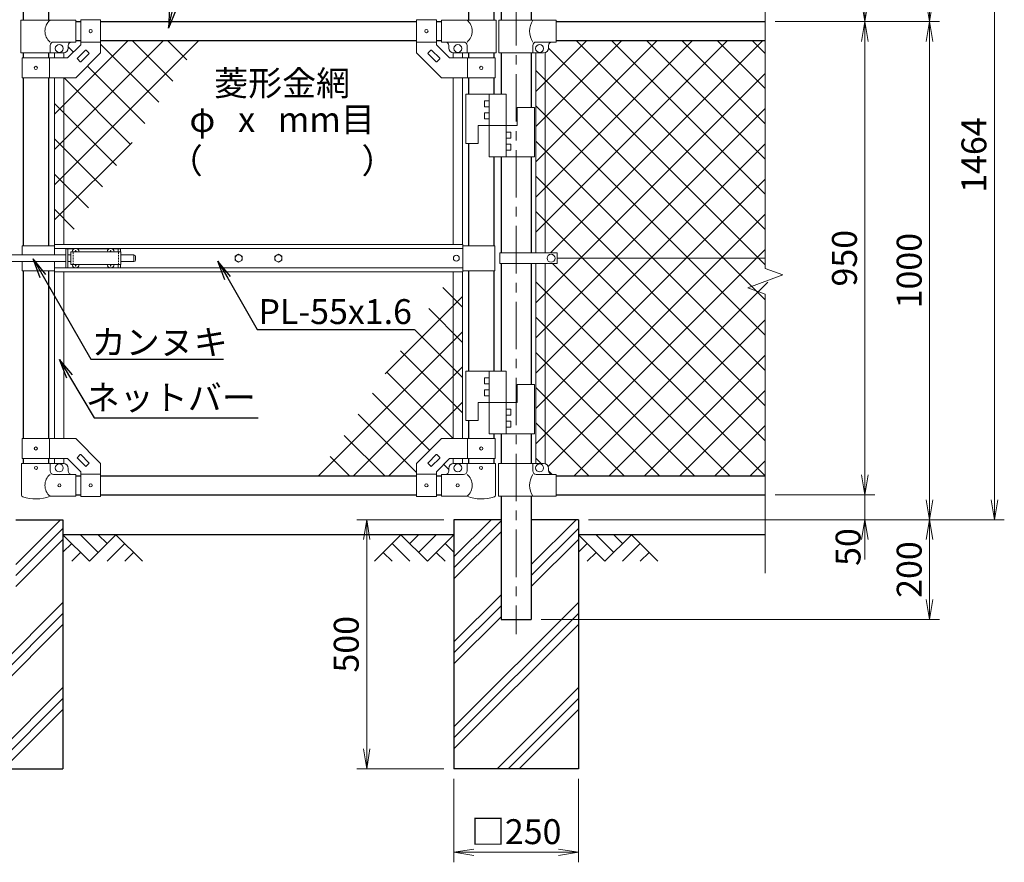
# Model space of a CAD drawing. Units: millimetres. Extents: x 8400 to 16800, y 0 to 5940.
# Drawn here: x 10059 to 12036, y 1994 to 3685 of the extents above; entities that cross this region are included whole.
import ezdxf
from ezdxf import colors
from ezdxf.entities.mleader import LeaderData, LeaderLine
from ezdxf.enums import TextEntityAlignment as Align
from ezdxf.math import Vec2, Vec3

# ---------------------------------------------------------------- set-up
doc = ezdxf.new("R2010")
doc.units = ezdxf.units.MM
doc.header["$LTSCALE"] = 3
doc.header["$MEASUREMENT"] = 0
doc.linetypes.add('CENTER', pattern=[50.8, 31.75, -6.35, 6.35, -6.35])
doc.linetypes.add('DASHED2', pattern=[0.375, 0.25, -0.125])
doc.layers.get('Defpoints').update_dxf_attribs({"color": 8})
for name, color, linetype in [('D-BGD', 7, 'Continuous'), ('D-STR1', 1, 'Continuous'), ('D-STR4', 7, 'Continuous')]:
    doc.layers.add(name, color=color, linetype=linetype)
for name, color, linetype, lineweight in [('D-BMK', 2, 'CENTER', 13), ('D-DCR-HCH', 7, 'Continuous', 13), ('D-STR-DIM', 7, 'Continuous', 13), ('D-STR-TXT', 7, 'Continuous', 13), ('D-STR2', 7, 'Continuous', 13), ('D-STR3', 3, 'Continuous', 13)]:
    doc.layers.add(name, color=color, linetype=linetype, lineweight=lineweight)
doc.styles.add('ゴシック', font='txt')
doc.dimstyles.new('STYLE', dxfattribs={"dimscale": 20, "dimtxt": 2.5, "dimasz": 2, "dimexe": 1, "dimexo": 1, "dimgap": 0.8, "dimtad": 1, "dimdsep": 46, "dimtxsty": 'ゴシック', "dimblk": 'OPEN', "dimcen": 1e-08, "dimclrd": 256, "dimclre": 256, "dimclrt": 256, "dimadec": 0, "dimazin": 2, "dimtfac": 1, "dimtmove": 2, "dimatfit": 3, "dimldrblk": 'OPEN', "dimfxl": 0, "dimtolj": 1, "dimtzin": 0, "dimlwd": -1, "dimlwe": -1, "dimarcsym": 0})

# ---------------------------------------------------------------- blocks, each defined once
blk = doc.blocks.new('_Open')
at = {"color": 0, "linetype": 'ByBlock', "lineweight": -2}
for p, q in [((-1, 0.167), (0, 0)), ((-1, -0.167), (0, 0)), ((0, 0), (-1, 0))]:
    blk.add_line(p, q, dxfattribs=at)
blk = doc.blocks.new('*D27')
at = {"layer": 'D-STR-DIM'}
for p, q in [((11575.7, 3681.4), (11775.7, 3681.4)), ((11755.7, 3641.4), (11755.7, 2771.4)), ((11575.7, 2731.4), (11775.7, 2731.4))]:
    blk.add_line(p, q, dxfattribs=at)
at = {"layer": 'Defpoints', "color": 0}
for p in [(11555.7, 3681.4), (11555.7, 2731.4), (11755.7, 2731.4)]:
    blk.add_point(p, dxfattribs=at)
at = {"layer": 'D-STR-DIM', "xscale": 40, "yscale": 40, "zscale": 40}
for p, rotation in [((11755.7, 3681.4), 90), ((11755.7, 2731.4), 270)]:
    blk.add_blockref('_Open', p, dxfattribs=dict(at, rotation=rotation))
at = {"layer": 'D-STR-DIM', "insert": (11714.7, 3206.4), "char_height": 50, "attachment_point": 5, "rotation": 90, "style": 'ゴシック'}
blk.add_mtext('\\A1;950', dxfattribs=at)
blk = doc.blocks.new('*D28')
at = {"layer": 'D-STR-DIM'}
for p, q in [((11755.7, 2771.4), (11755.7, 2811.4)), ((11595.7, 2731.4), (11775.7, 2731.4)), ((11755.7, 2731.4), (11755.7, 2681.4)), ((11200.7, 2681.4), (11775.7, 2681.4)), ((11755.7, 2641.4), (11755.7, 2601.4))]:
    blk.add_line(p, q, dxfattribs=at)
at = {"layer": 'Defpoints', "color": 0}
for p in [(11575.7, 2731.4), (11180.7, 2681.4), (11755.7, 2681.4)]:
    blk.add_point(p, dxfattribs=at)
at = {"layer": 'D-STR-DIM', "xscale": 40, "yscale": 40, "zscale": 40}
for p, rotation in [((11755.7, 2731.4), 270), ((11755.7, 2681.4), 90)]:
    blk.add_blockref('_Open', p, dxfattribs=dict(at, rotation=rotation))
at = {"layer": 'D-STR-DIM', "insert": (11722, 2626.6), "char_height": 50, "attachment_point": 5, "rotation": 90, "style": 'ゴシック'}
blk.add_mtext('\\A1;50', dxfattribs=at)
blk = doc.blocks.new('*D29')
at = {"layer": 'D-STR-DIM'}
for p, q in [((11575.7, 3681.4), (11905.7, 3681.4)), ((11885.7, 3641.4), (11885.7, 2721.4)), ((11200.7, 2681.4), (11905.7, 2681.4))]:
    blk.add_line(p, q, dxfattribs=at)
at = {"layer": 'Defpoints', "color": 0}
for p in [(11555.7, 3681.4), (11180.7, 2681.4), (11885.7, 2681.4)]:
    blk.add_point(p, dxfattribs=at)
at = {"layer": 'D-STR-DIM', "xscale": 40, "yscale": 40, "zscale": 40}
for p, rotation in [((11885.7, 3681.4), 90), ((11885.7, 2681.4), 270)]:
    blk.add_blockref('_Open', p, dxfattribs=dict(at, rotation=rotation))
at = {"layer": 'D-STR-DIM', "insert": (11844.7, 3181.4), "char_height": 50, "attachment_point": 5, "rotation": 90, "style": 'ゴシック'}
blk.add_mtext('\\A1;1000', dxfattribs=at)
blk = doc.blocks.new('*D30')
at = {"layer": 'D-STR-DIM'}
for p, q in [((11220.7, 2681.4), (11905.7, 2681.4)), ((11885.7, 2641.4), (11885.7, 2521.4)), ((11105.9, 2481.4), (11905.7, 2481.4))]:
    blk.add_line(p, q, dxfattribs=at)
at = {"layer": 'Defpoints', "color": 0}
for p in [(11200.7, 2681.4), (11085.9, 2481.4), (11885.7, 2481.4)]:
    blk.add_point(p, dxfattribs=at)
at = {"layer": 'D-STR-DIM', "xscale": 40, "yscale": 40, "zscale": 40}
for p, rotation in [((11885.7, 2681.4), 90), ((11885.7, 2481.4), 270)]:
    blk.add_blockref('_Open', p, dxfattribs=dict(at, rotation=rotation))
at = {"layer": 'D-STR-DIM', "insert": (11844.7, 2581.4), "char_height": 50, "attachment_point": 5, "rotation": 90, "style": 'ゴシック'}
blk.add_mtext('\\A1;200', dxfattribs=at)
blk = doc.blocks.new('*D1')
at = {"layer": 'D-STR-DIM'}
for p, q in [((10930.7, 2161.4), (10930.7, 1993.7)), ((11180.7, 2161.4), (11180.7, 1993.7)), ((10970.7, 2013.7), (11140.7, 2013.7))]:
    blk.add_line(p, q, dxfattribs=at)
at = {"layer": 'Defpoints', "color": 0}
for p in [(10930.7, 2181.4), (11180.7, 2181.4), (11180.7, 2013.7)]:
    blk.add_point(p, dxfattribs=at)
at = {"layer": 'D-STR-DIM', "xscale": 40, "yscale": 40, "zscale": 40, "rotation": 180}
blk.add_blockref('_Open', (10930.7, 2013.7), dxfattribs=at)
at = {"layer": 'D-STR-DIM', "xscale": 40, "yscale": 40, "zscale": 40}
blk.add_blockref('_Open', (11180.7, 2013.7), dxfattribs=at)
at = {"layer": 'D-STR-DIM', "insert": (11055.7, 2055.2), "char_height": 50, "attachment_point": 5, "style": 'ゴシック'}
blk.add_mtext('\\A1;□250', dxfattribs=at)
blk = doc.blocks.new('*D2')
at = {"layer": 'D-STR-DIM'}
for p, q in [((10910.7, 2681.4), (10735.5, 2681.4)), ((10755.5, 2641.4), (10755.5, 2221.4)), ((10910.7, 2181.4), (10735.5, 2181.4))]:
    blk.add_line(p, q, dxfattribs=at)
at = {"layer": 'Defpoints', "color": 0}
for p in [(10930.7, 2681.4), (10755.5, 2181.4), (10930.7, 2181.4)]:
    blk.add_point(p, dxfattribs=at)
at = {"layer": 'D-STR-DIM', "xscale": 40, "yscale": 40, "zscale": 40}
for p, rotation in [((10755.5, 2681.4), 90), ((10755.5, 2181.4), 270)]:
    blk.add_blockref('_Open', p, dxfattribs=dict(at, rotation=rotation))
at = {"layer": 'D-STR-DIM', "insert": (10714.5, 2431.4), "char_height": 50, "attachment_point": 5, "rotation": 90, "style": 'ゴシック'}
blk.add_mtext('\\A1;500', dxfattribs=at)
blk = doc.blocks.new('*D3')
at = {"layer": 'D-STR-DIM'}
for p, q in [((11107.1, 4145.4), (11905.7, 4145.4)), ((11885.7, 3721.4), (11885.7, 4105.4)), ((11595.7, 3681.4), (11905.7, 3681.4))]:
    blk.add_line(p, q, dxfattribs=at)
at = {"layer": 'Defpoints', "color": 0}
for p in [(11087.1, 4145.4), (11885.7, 4145.4), (11575.7, 3681.4)]:
    blk.add_point(p, dxfattribs=at)
at = {"layer": 'D-STR-DIM', "xscale": 40, "yscale": 40, "zscale": 40}
for p, rotation in [((11885.7, 4145.4), 90), ((11885.7, 3681.4), 270)]:
    blk.add_blockref('_Open', p, dxfattribs=dict(at, rotation=rotation))
at = {"layer": 'D-STR-DIM', "insert": (11844.7, 3913.4), "char_height": 50, "attachment_point": 5, "rotation": 90, "style": 'ゴシック'}
blk.add_mtext('\\A1;464', dxfattribs=at)
blk = doc.blocks.new('*D4')
at = {"layer": 'D-STR-DIM'}
for p, q in [((11127.1, 4145.4), (12035.7, 4145.4)), ((12015.7, 4105.4), (12015.7, 2721.4)), ((11200.7, 2681.4), (12035.7, 2681.4))]:
    blk.add_line(p, q, dxfattribs=at)
at = {"layer": 'Defpoints', "color": 0}
for p in [(11107.1, 4145.4), (11180.7, 2681.4), (12015.7, 2681.4)]:
    blk.add_point(p, dxfattribs=at)
at = {"layer": 'D-STR-DIM', "xscale": 40, "yscale": 40, "zscale": 40}
for p, rotation in [((12015.7, 4145.4), 90), ((12015.7, 2681.4), 270)]:
    blk.add_blockref('_Open', p, dxfattribs=dict(at, rotation=rotation))
at = {"layer": 'D-STR-DIM', "insert": (11974.7, 3413.4), "char_height": 50, "attachment_point": 5, "rotation": 90, "style": 'ゴシック'}
blk.add_mtext('\\A1;1464', dxfattribs=at)
blk = doc.blocks.new('*D35')
at = {"layer": 'D-STR-DIM'}
for p, q in [((11575.7, 3842.4), (11775.7, 3842.4)), ((11755.7, 3721.4), (11755.7, 3802.4)), ((11595.7, 3681.4), (11775.7, 3681.4))]:
    blk.add_line(p, q, dxfattribs=at)
at = {"layer": 'Defpoints', "color": 0}
for p in [(11555.7, 3842.4), (11755.7, 3842.4), (11575.7, 3681.4)]:
    blk.add_point(p, dxfattribs=at)
at = {"layer": 'D-STR-DIM', "xscale": 40, "yscale": 40, "zscale": 40}
for p, rotation in [((11755.7, 3842.4), 90), ((11755.7, 3681.4), 270)]:
    blk.add_blockref('_Open', p, dxfattribs=dict(at, rotation=rotation))
at = {"layer": 'D-STR-DIM', "insert": (11714.7, 3761.9), "char_height": 50, "attachment_point": 5, "rotation": 90, "style": 'ゴシック'}
blk.add_mtext('\\A1;161', dxfattribs=at)

msp = doc.modelspace()

# ---------------------------------------------------------------- linework, layer by layer
at = {"layer": 'D-BGD'}
for p, q in [((10930.678, 2651.367), (10145.678, 2651.367)), ((11555.678, 2651.367), (11180.678, 2651.367))]:
    msp.add_line(p, q, dxfattribs=at)
at = {"layer": 'D-BMK'}
msp.add_line((11055.678, 4185.524), (11055.678, 2451.367), dxfattribs=at)
at = {"layer": 'D-DCR-HCH'}
for p, q in [((10050.928, 2591.308), (10140.987, 2681.367)), ((10930.678, 2606.767), (11005.278, 2681.367)), ((10930.678, 2584.67), (11025.428, 2679.42)), ((11085.928, 2591.308), (11175.987, 2681.367)), ((10050.928, 2569.211), (10145.678, 2663.961)), ((10198.89, 2598.155), (10145.678, 2651.367)), ((10216.627, 2615.893), (10181.153, 2651.367)), ((10252.102, 2651.367), (10198.89, 2598.155)), ((10234.365, 2633.63), (10216.627, 2651.367)), ((10252.102, 2651.367), (10305.314, 2598.155)), ((10824.254, 2651.367), (10771.042, 2598.155)), ((10824.254, 2651.367), (10877.466, 2598.155)), ((10841.991, 2633.63), (10859.729, 2651.367)), ((10859.729, 2615.893), (10895.203, 2651.367)), ((10877.466, 2598.155), (10930.678, 2651.367)), ((10930.678, 2562.573), (11025.428, 2657.323)), ((11085.928, 2569.211), (11180.678, 2663.961)), ((11233.89, 2598.155), (11180.678, 2651.367)), ((11251.627, 2615.893), (11216.153, 2651.367)), ((11287.102, 2651.367), (11233.89, 2598.155)), ((11269.457, 2633.537), (11251.627, 2651.367)), ((11287.102, 2651.367), (11340.314, 2598.155)), ((10050.928, 2547.114), (10145.678, 2641.864)), ((10163.415, 2633.63), (10145.678, 2615.974)), ((10269.839, 2633.63), (10234.202, 2598.155)), ((10806.517, 2633.63), (10842.154, 2598.155)), ((10912.941, 2633.63), (10930.678, 2615.974)), ((11085.928, 2547.114), (11180.678, 2641.864)), ((11198.415, 2633.63), (11180.678, 2615.974)), ((11304.839, 2633.63), (11269.202, 2598.155)), ((10181.153, 2615.893), (10163.334, 2598.155)), ((10287.577, 2615.893), (10269.758, 2598.155)), ((10788.779, 2615.893), (10806.598, 2598.155)), ((10895.203, 2615.893), (10913.022, 2598.155)), ((11216.153, 2615.893), (11198.334, 2598.155)), ((11322.577, 2615.893), (11304.758, 2598.155)), ((10930.678, 2436.058), (11025.428, 2530.808)), ((9895.678, 2265.35), (10145.678, 2515.35)), ((10930.678, 2265.35), (11180.678, 2515.35)), ((9895.678, 2243.252), (10145.678, 2493.252)), ((10930.678, 2413.961), (11025.428, 2508.711)), ((10930.678, 2243.252), (11180.678, 2493.252)), ((9895.678, 2221.155), (10145.678, 2471.155)), ((10930.678, 2391.864), (11025.428, 2486.614)), ((10930.678, 2221.155), (11180.678, 2471.155)), ((9982.405, 2181.367), (10145.678, 2344.641)), ((11017.405, 2181.367), (11180.678, 2344.641)), ((10004.502, 2181.367), (10145.678, 2322.543)), ((11039.502, 2181.367), (11180.678, 2322.543)), ((10026.599, 2181.367), (10145.678, 2300.446)), ((11061.599, 2181.367), (11180.678, 2300.446))]:
    msp.add_line(p, q, dxfattribs=at)
at = {"layer": 'D-STR-DIM'}
for p, q in [((11555.678, 4185.524), (11555.678, 3185.594)), ((11590.917, 3172.767), (11555.678, 3185.594)), ((11520.439, 3147.115), (11590.917, 3172.767)), ((11555.678, 3134.29), (11520.439, 3147.115)), ((11555.678, 3134.29), (11555.678, 2574.062))]:
    msp.add_line(p, q, dxfattribs=at)
at = {"layer": 'D-STR1'}
for p, q in [((10065.928, 4134.367), (10065.928, 3684.367)), ((10116.728, 4134.367), (10116.728, 3684.367)), ((10960.128, 4134.367), (10960.128, 3684.367)), ((11010.928, 4134.367), (11010.928, 3684.367)), ((11025.428, 4134.367), (11025.428, 3684.367)), ((11085.928, 4134.367), (11085.928, 3684.367)), ((10171.328, 3681.367), (10181.328, 3681.367)), ((10221.328, 3681.367), (10855.528, 3681.367)), ((10895.528, 3681.367), (10905.528, 3681.367)), ((11135.678, 3681.367), (11555.678, 3681.367)), ((10171.328, 3643.367), (10181.328, 3643.367)), ((10221.328, 3643.367), (10855.528, 3643.367)), ((10895.528, 3643.367), (10905.528, 3643.367)), ((11135.678, 3643.367), (11555.678, 3643.367)), ((10065.928, 3618.367), (10065.928, 3608.367)), ((10116.728, 3618.367), (10116.728, 3608.367)), ((10960.128, 3618.367), (10960.128, 3608.367)), ((11010.928, 3618.367), (11010.928, 3608.367)), ((11025.428, 3618.367), (11025.428, 3535.867)), ((11085.928, 3618.367), (11085.928, 3508.867)), ((10065.928, 3568.367), (10065.928, 3231.367)), ((10116.728, 3568.367), (10116.728, 3231.367)), ((10960.128, 3568.367), (10960.128, 3535.867)), ((11010.928, 3568.367), (11010.928, 3535.867)), ((10960.128, 3436.867), (10960.128, 3231.367)), ((11010.928, 3409.867), (11010.928, 3231.367)), ((11025.428, 3409.867), (11025.428, 3216.867)), ((11085.928, 3409.867), (11085.928, 3216.867)), ((11025.428, 3195.868), (11025.428, 2979.768)), ((11085.928, 3195.868), (11085.928, 2952.768)), ((10065.928, 3181.367), (10065.928, 2844.368)), ((10116.728, 3181.367), (10116.728, 2844.368)), ((10960.128, 3181.367), (10960.128, 2979.768)), ((11010.928, 3181.367), (11010.928, 2979.768)), ((10960.128, 2880.768), (10960.128, 2844.368)), ((11010.928, 2853.768), (11010.928, 2844.368)), ((11025.428, 2853.768), (11025.428, 2794.367)), ((11085.928, 2853.768), (11085.928, 2794.367)), ((10065.928, 2804.368), (10065.928, 2794.367)), ((10116.728, 2804.368), (10116.728, 2794.367)), ((10960.128, 2804.368), (10960.128, 2794.367)), ((11010.928, 2804.368), (11010.928, 2794.367)), ((10171.328, 2769.367), (10181.328, 2769.367)), ((10221.328, 2769.367), (10855.528, 2769.367)), ((10895.528, 2769.367), (10905.528, 2769.367)), ((11135.678, 2769.367), (11555.678, 2769.367)), ((10171.328, 2731.367), (10181.328, 2731.367)), ((10221.328, 2731.367), (10855.528, 2731.367)), ((10895.528, 2731.367), (10905.528, 2731.367)), ((11025.428, 2728.367), (11025.428, 2481.367)), ((11085.928, 2728.367), (11085.928, 2481.367)), ((11135.678, 2731.367), (11555.678, 2731.367)), ((11025.428, 2481.367), (11085.928, 2481.367))]:
    msp.add_line(p, q, dxfattribs=at)
at = {"layer": 'D-STR2'}
for p, q in [((10128.828, 3495.378), (10276.818, 3643.367)), ((10128.828, 3424.667), (10347.528, 3643.367)), ((10128.828, 3353.956), (10418.239, 3643.367)), ((10366.415, 3561.928), (10284.976, 3643.367)), ((10394.69, 3604.364), (10355.686, 3643.367)), ((11095.178, 3541.189), (11197.356, 3643.367)), ((11095.178, 3470.479), (11268.067, 3643.367)), ((11095.178, 3399.768), (11338.777, 3643.367)), ((11095.178, 3329.057), (11409.488, 3643.367)), ((11095.178, 3258.347), (11480.199, 3643.367)), ((11124.409, 3216.867), (11550.909, 3643.367)), ((11555.678, 3263.914), (11176.224, 3643.367)), ((11555.678, 3334.625), (11246.935, 3643.367)), ((11555.678, 3405.335), (11317.646, 3643.367)), ((11555.678, 3476.046), (11388.357, 3643.367)), ((11555.678, 3546.757), (11459.067, 3643.367)), ((11555.678, 3617.467), (11529.778, 3643.367)), ((10166.657, 3620.265), (10156.328, 3630.594)), ((10338.14, 3519.492), (10221.328, 3636.304)), ((11555.678, 3193.203), (11120.677, 3628.205)), ((10309.865, 3477.057), (10194.941, 3591.98)), ((11555.678, 3122.493), (11095.178, 3582.993)), ((10281.59, 3434.621), (10147.844, 3568.367)), ((11095.178, 3116.925), (11555.678, 3577.425)), ((10253.315, 3392.185), (10128.828, 3516.672)), ((11555.678, 3051.782), (11095.178, 3512.282)), ((11095.178, 3046.215), (11555.678, 3506.715)), ((10225.04, 3349.749), (10128.828, 3445.961)), ((11555.678, 2981.071), (11095.178, 3441.571)), ((10128.828, 3283.246), (10284.359, 3438.777)), ((11095.178, 2975.504), (11555.678, 3436.004)), ((10196.765, 3307.314), (10128.828, 3375.251)), ((11555.678, 2910.36), (11095.178, 3370.86)), ((11095.178, 2904.793), (11555.678, 3365.293)), ((10168.49, 3264.878), (10128.828, 3304.54)), ((11555.678, 2839.65), (11095.178, 3300.15)), ((11095.178, 2834.083), (11555.678, 3294.583)), ((11119.941, 2788.135), (11555.678, 3223.872)), ((11555.25, 2769.367), (11128.749, 3195.868)), ((10908.366, 3147.857), (10948.028, 3108.195)), ((11484.539, 2769.367), (11095.178, 3158.728)), ((11171.884, 2769.367), (11560.649, 3158.132)), ((10948.028, 3129.489), (10792.497, 2973.958)), ((10880.091, 3105.421), (10948.028, 3037.484)), ((11413.828, 2769.367), (11095.178, 3088.018)), ((11242.595, 2769.367), (11555.678, 3082.451)), ((10948.028, 3058.779), (10658.617, 2769.367)), ((10851.816, 3062.985), (10948.028, 2966.773)), ((10823.541, 3020.55), (10948.028, 2896.063)), ((11343.118, 2769.367), (11095.178, 3017.307)), ((11313.306, 2769.367), (11555.678, 3011.74)), ((10948.028, 2988.068), (10729.328, 2769.367)), ((10795.266, 2978.114), (10929.013, 2844.368)), ((11272.407, 2769.367), (11095.707, 2946.067)), ((10766.991, 2935.678), (10881.915, 2820.754)), ((11384.016, 2769.367), (11555.678, 2941.029)), ((10948.028, 2917.357), (10800.038, 2769.367)), ((10738.716, 2893.243), (10855.528, 2776.431)), ((11201.696, 2769.367), (11095.178, 2875.886)), ((11454.727, 2769.367), (11555.678, 2870.318)), ((10710.441, 2850.807), (10791.881, 2769.367)), ((10682.166, 2808.371), (10721.17, 2769.367)), ((10910.199, 2792.47), (10920.528, 2782.141)), ((11105.986, 2794.367), (11095.178, 2805.175)), ((11525.438, 2769.367), (11555.678, 2799.608)), ((11127.986, 2772.367), (11120.678, 2779.675))]:
    msp.add_line(p, q, dxfattribs=at)
at = {"layer": 'D-STR3'}
for p, q in [((10171.328, 3684.367), (10061.378, 3684.367)), ((10061.378, 3684.367), (10061.378, 3618.367)), ((10171.328, 3640.367), (10171.328, 3684.367)), ((10181.328, 3684.617), (10181.328, 3634.936)), ((10181.328, 3684.617), (10221.328, 3684.617)), ((10221.328, 3684.617), (10221.328, 3618.367)), ((10855.528, 3684.617), (10855.528, 3618.367)), ((10895.528, 3684.617), (10855.528, 3684.617)), ((10895.528, 3684.617), (10895.528, 3634.936)), ((10905.528, 3684.367), (11015.478, 3684.367)), ((10905.528, 3640.367), (10905.528, 3684.367)), ((11015.478, 3684.367), (11015.478, 3618.367)), ((11020.978, 3684.367), (11135.678, 3684.367)), ((11020.978, 3618.367), (11020.978, 3684.367)), ((11135.678, 3640.367), (11135.678, 3684.367)), ((10171.328, 3640.367), (10126.878, 3640.367)), ((10181.328, 3640.117), (10221.328, 3640.117)), ((10895.528, 3640.117), (10855.528, 3640.117)), ((10905.528, 3640.367), (10949.978, 3640.367)), ((11096.078, 3640.367), (11135.678, 3640.367)), ((10061.378, 3618.367), (10146.328, 3618.367)), ((10119.878, 3618.367), (10119.878, 3633.367)), ((10128.828, 3618.367), (10128.828, 3608.367)), ((10147.828, 3618.367), (10147.828, 3608.367)), ((10154.76, 3608.367), (10181.328, 3634.936)), ((10156.328, 3628.367), (10156.328, 3633.367)), ((10171.328, 3568.367), (10221.328, 3618.367)), ((10174.661, 3607.771), (10190.924, 3624.035)), ((10192.339, 3624.035), (10197.995, 3618.378)), ((10905.528, 3568.367), (10855.528, 3618.367)), ((10884.517, 3624.035), (10878.861, 3618.378)), ((10902.195, 3607.771), (10885.932, 3624.035)), ((10922.096, 3608.367), (10895.528, 3634.936)), ((10920.528, 3628.367), (10920.528, 3633.367)), ((10929.028, 3618.367), (10929.028, 3608.367)), ((11015.478, 3618.367), (10930.528, 3618.367)), ((10948.028, 3618.367), (10948.028, 3608.367)), ((10956.978, 3618.367), (10956.978, 3633.367)), ((11020.978, 3618.367), (11110.678, 3618.367)), ((11089.078, 3618.367), (11089.078, 3633.367)), ((11095.178, 3618.367), (11095.178, 3216.867)), ((11114.178, 3619), (11114.178, 3216.867)), ((11120.678, 3628.367), (11120.678, 3633.367)), ((10063.628, 3608.367), (10154.76, 3608.367)), ((10063.628, 3608.367), (10063.628, 3568.367)), ((10119.028, 3608.367), (10119.028, 3568.367)), ((10174.661, 3606.357), (10180.318, 3600.7)), ((10181.732, 3600.7), (10197.995, 3616.964)), ((10895.124, 3600.7), (10878.861, 3616.964)), ((10902.195, 3606.357), (10896.538, 3600.7)), ((11013.228, 3608.367), (10922.096, 3608.367)), ((10957.828, 3608.367), (10957.828, 3568.367)), ((11013.228, 3608.367), (11013.228, 3568.367)), ((10063.628, 3568.367), (10171.328, 3568.367)), ((10128.828, 3568.367), (10128.828, 3233.867)), ((10147.828, 3568.367), (10147.828, 3233.867)), ((11013.228, 3568.367), (10905.528, 3568.367)), ((10929.028, 3568.367), (10929.028, 3233.867)), ((10948.028, 3568.367), (10948.028, 3233.867)), ((11035.428, 3535.867), (10954.428, 3535.867)), ((10954.428, 3535.867), (10954.428, 3436.867)), ((10991.928, 3522.367), (10991.928, 3510.367)), ((11001.428, 3522.367), (10991.928, 3522.367)), ((11001.428, 3535.867), (11001.428, 3409.867)), ((11035.428, 3535.867), (11035.428, 3409.867)), ((11001.428, 3510.367), (10991.928, 3510.367)), ((11092.428, 3508.867), (11057.428, 3508.867)), ((11057.428, 3508.867), (11057.428, 3472.867)), ((11092.428, 3508.867), (11092.428, 3409.867)), ((10991.928, 3498.367), (10991.928, 3486.367)), ((11001.428, 3498.367), (10991.928, 3498.367)), ((11001.428, 3486.367), (10991.928, 3486.367)), ((11057.428, 3472.867), (10979.428, 3472.867)), ((10979.428, 3472.867), (10979.428, 3436.867)), ((11035.428, 3459.367), (11044.928, 3459.367)), ((11035.428, 3447.367), (11044.928, 3447.367)), ((11044.928, 3447.367), (11044.928, 3459.367)), ((10979.428, 3436.867), (10954.428, 3436.867)), ((11035.428, 3435.367), (11044.928, 3435.367)), ((11035.428, 3423.367), (11044.928, 3423.367)), ((11044.928, 3423.367), (11044.928, 3435.367)), ((11092.428, 3409.867), (11001.428, 3409.867)), ((10063.828, 3231.367), (10063.828, 3212.867)), ((10128.428, 3231.367), (10063.828, 3231.367)), ((10128.428, 3233.867), (10948.428, 3233.867)), ((10128.428, 3233.867), (10128.428, 3212.867)), ((10128.428, 3225.867), (10948.428, 3225.867)), ((10151.328, 3225.367), (10151.328, 3187.367)), ((10151.328, 3225.367), (10168.73, 3225.367)), ((10155.828, 3225.367), (10155.828, 3187.367)), ((10173.926, 3225.367), (10238.73, 3225.367)), ((10243.926, 3225.367), (10261.328, 3225.367)), ((10256.828, 3225.367), (10256.828, 3218.867)), ((10261.328, 3225.367), (10261.328, 3218.867)), ((10948.428, 3233.867), (10948.428, 3178.867)), ((10948.428, 3231.367), (11012.528, 3231.367)), ((11012.528, 3231.367), (11012.528, 3181.367)), ((10022.978, 3212.867), (10151.328, 3212.867)), ((10155.828, 3212.867), (10161.828, 3212.867)), ((10161.828, 3218.867), (10161.828, 3193.867)), ((10161.828, 3218.867), (10261.828, 3218.867)), ((10169.475, 3219.285), (10168.178, 3219.262)), ((10168.178, 3219.262), (10168.178, 3218.867)), ((10170.933, 3222.017), (10170.91, 3220.72)), ((10170.933, 3222.017), (10171.723, 3222.017)), ((10171.723, 3222.017), (10171.746, 3220.72)), ((10173.181, 3219.285), (10174.478, 3219.262)), ((10174.478, 3219.262), (10174.478, 3218.867)), ((10239.475, 3219.285), (10238.178, 3219.262)), ((10238.178, 3219.262), (10238.178, 3218.867)), ((10240.933, 3222.017), (10240.91, 3220.72)), ((10240.933, 3222.017), (10241.723, 3222.017)), ((10241.723, 3222.017), (10241.746, 3220.72)), ((10243.181, 3219.285), (10244.478, 3219.262)), ((10244.478, 3219.262), (10244.478, 3218.867)), ((10261.828, 3218.867), (10261.828, 3193.867)), ((10261.828, 3212.867), (10288.328, 3212.867)), ((10288.328, 3212.867), (10288.328, 3199.867)), ((10291.328, 3209.867), (10291.328, 3202.867)), ((11022.878, 3195.868), (11022.878, 3216.867)), ((11137.674, 3216.867), (11022.878, 3216.867)), ((11137.674, 3195.868), (11137.674, 3216.867)), ((11137.674, 3206.367), (11555.678, 3206.367)), ((10022.978, 3199.867), (10151.328, 3199.867)), ((10063.828, 3199.867), (10063.828, 3181.367)), ((10128.428, 3199.867), (10128.428, 3178.867)), ((10128.428, 3186.867), (10948.428, 3186.867)), ((10151.328, 3187.367), (10168.73, 3187.367)), ((10155.828, 3199.867), (10161.828, 3199.867)), ((10161.828, 3193.867), (10261.828, 3193.867)), ((10168.178, 3193.472), (10168.178, 3193.867)), ((10169.475, 3193.45), (10168.178, 3193.472)), ((10170.933, 3190.717), (10170.91, 3192.014)), ((10170.933, 3190.717), (10171.723, 3190.717)), ((10171.723, 3190.717), (10171.746, 3192.014)), ((10173.181, 3193.45), (10174.478, 3193.472)), ((10173.926, 3187.367), (10238.73, 3187.367)), ((10174.478, 3193.472), (10174.478, 3193.867)), ((10238.178, 3193.472), (10238.178, 3193.867)), ((10239.475, 3193.45), (10238.178, 3193.472)), ((10240.933, 3190.717), (10240.91, 3192.014)), ((10240.933, 3190.717), (10241.723, 3190.717)), ((10241.723, 3190.717), (10241.746, 3192.014)), ((10243.181, 3193.45), (10244.478, 3193.472)), ((10243.926, 3187.367), (10261.328, 3187.367)), ((10244.478, 3193.472), (10244.478, 3193.867)), ((10256.828, 3193.867), (10256.828, 3187.367)), ((10261.328, 3193.867), (10261.328, 3187.367)), ((10261.828, 3199.867), (10288.328, 3199.867)), ((11137.674, 3195.868), (11022.878, 3195.868)), ((11095.178, 3195.868), (11095.178, 2794.367)), ((11114.178, 3195.868), (11114.178, 2793.735)), ((10128.428, 3181.367), (10063.828, 3181.367)), ((10128.428, 3178.867), (10948.428, 3178.867)), ((10128.828, 3178.867), (10128.828, 2844.368)), ((10147.828, 3178.867), (10147.828, 2844.368)), ((10929.028, 3178.867), (10929.028, 2844.368)), ((10948.028, 3178.867), (10948.028, 2844.368)), ((10948.428, 3181.367), (11012.528, 3181.367)), ((11035.428, 2979.768), (10954.428, 2979.768)), ((10954.428, 2979.768), (10954.428, 2880.768)), ((10991.928, 2966.268), (10991.928, 2954.268)), ((11001.428, 2966.268), (10991.928, 2966.268)), ((11001.428, 2979.768), (11001.428, 2853.768)), ((11035.428, 2979.768), (11035.428, 2853.768)), ((11001.428, 2954.268), (10991.928, 2954.268)), ((11092.428, 2952.768), (11057.428, 2952.768)), ((11057.428, 2952.768), (11057.428, 2916.768)), ((11092.428, 2952.768), (11092.428, 2853.768)), ((10991.928, 2942.268), (10991.928, 2930.268)), ((11001.428, 2942.268), (10991.928, 2942.268)), ((11001.428, 2930.268), (10991.928, 2930.268)), ((11057.428, 2916.768), (10979.428, 2916.768)), ((10979.428, 2916.768), (10979.428, 2880.768)), ((11035.428, 2903.268), (11044.928, 2903.268)), ((11035.428, 2891.268), (11044.928, 2891.268)), ((11044.928, 2891.268), (11044.928, 2903.268)), ((10979.428, 2880.768), (10954.428, 2880.768)), ((11035.428, 2879.268), (11044.928, 2879.268)), ((11035.428, 2867.268), (11044.928, 2867.268)), ((11044.928, 2867.268), (11044.928, 2879.268)), ((11092.428, 2853.768), (11001.428, 2853.768)), ((10063.628, 2844.368), (10171.328, 2844.368)), ((10063.628, 2804.368), (10063.628, 2844.368)), ((10119.028, 2804.368), (10119.028, 2844.368)), ((10171.328, 2844.368), (10221.328, 2794.368)), ((10905.528, 2844.368), (10855.528, 2794.368)), ((11013.228, 2844.368), (10905.528, 2844.368)), ((10957.828, 2804.368), (10957.828, 2844.368)), ((11013.228, 2804.368), (11013.228, 2844.368)), ((10174.661, 2806.378), (10180.318, 2812.035)), ((10181.732, 2812.035), (10197.995, 2795.771)), ((10895.124, 2812.035), (10878.861, 2795.771)), ((10902.195, 2806.378), (10896.538, 2812.035)), ((10062.778, 2794.367), (10119.878, 2794.367)), ((10062.778, 2794.367), (10062.778, 2730.675)), ((10063.628, 2804.368), (10154.76, 2804.368)), ((10119.878, 2794.367), (10119.878, 2779.367)), ((10119.878, 2794.367), (10146.328, 2794.367)), ((10128.828, 2804.368), (10128.828, 2794.367)), ((10147.828, 2804.368), (10147.828, 2794.254)), ((10154.76, 2804.368), (10181.328, 2777.799)), ((10174.661, 2804.964), (10190.924, 2788.7)), ((10192.339, 2788.7), (10197.995, 2794.357)), ((10221.328, 2728.118), (10221.328, 2794.368)), ((10855.528, 2728.118), (10855.528, 2794.368)), ((10884.517, 2788.7), (10878.861, 2794.357)), ((10902.195, 2804.964), (10885.932, 2788.7)), ((10922.096, 2804.368), (10895.528, 2777.799)), ((11013.228, 2804.368), (10922.096, 2804.368)), ((10929.028, 2804.368), (10929.028, 2794.254)), ((10956.978, 2794.367), (10930.528, 2794.367)), ((10948.028, 2804.368), (10948.028, 2794.367)), ((11014.078, 2794.367), (10956.978, 2794.367)), ((10956.978, 2794.367), (10956.978, 2779.367)), ((11014.078, 2794.367), (11014.078, 2730.675)), ((11019.978, 2794.367), (11110.678, 2794.367)), ((11019.978, 2794.367), (11019.978, 2728.367)), ((11089.078, 2794.367), (11089.078, 2779.367)), ((10171.328, 2772.367), (10126.878, 2772.367)), ((10156.328, 2779.367), (10156.328, 2784.367)), ((10171.328, 2728.367), (10171.328, 2772.367)), ((10181.328, 2728.118), (10181.328, 2777.799)), ((10181.328, 2772.618), (10221.328, 2772.618)), ((10895.528, 2772.618), (10855.528, 2772.618)), ((10895.528, 2728.118), (10895.528, 2777.799)), ((10905.528, 2772.367), (10949.978, 2772.367)), ((10905.528, 2728.367), (10905.528, 2772.367)), ((10920.528, 2779.367), (10920.528, 2784.367)), ((11096.078, 2772.367), (11135.678, 2772.367)), ((11120.678, 2784.367), (11120.678, 2779.367)), ((11135.678, 2772.367), (11135.678, 2728.367)), ((10171.328, 2728.367), (10119.878, 2728.367)), ((10181.328, 2728.118), (10221.328, 2728.118)), ((10895.528, 2728.118), (10855.528, 2728.118)), ((10905.528, 2728.367), (10956.978, 2728.367)), ((11019.978, 2728.367), (11135.678, 2728.367))]:
    msp.add_line(p, q, dxfattribs=at)
at = {"layer": 'D-STR3', "linetype": 'DASHED2', "ltscale": 5}
for p, q in [((10166.328, 3218.867), (10166.328, 3193.867)), ((10257.328, 3218.867), (10257.328, 3193.867))]:
    msp.add_line(p, q, dxfattribs=at)
at = {"layer": 'D-STR3'}
for points in [[(10498.428, 3214.467), (10491.413, 3210.417), (10491.413, 3202.317), (10498.428, 3198.267), (10505.443, 3202.317), (10505.443, 3210.417)], [(10578.428, 3214.467), (10571.413, 3210.417), (10571.413, 3202.317), (10578.428, 3198.267), (10585.443, 3202.317), (10585.443, 3210.417)]]:
    msp.add_lwpolyline(points, close=True, dxfattribs=at)
for centre, radius in [((10201.328, 3662.367), 3.25), ((10875.528, 3662.367), 3.25), ((10138.328, 3627.367), 8), ((10938.528, 3627.367), 8), ((11102.678, 3627.367), 8), ((10091.328, 3588.367), 3.25), ((10985.528, 3588.367), 3.25), ((10498.428, 3206.367), 7.034), ((10578.428, 3206.367), 7.034), ((10935.528, 3206.367), 6), ((11125.675, 3206.368), 8), ((10091.328, 2824.368), 3.25), ((10985.528, 2824.368), 3.25), ((10091.728, 2785.368), 3), ((10138.328, 2785.367), 8), ((10938.528, 2785.367), 8), ((10985.128, 2785.368), 3), ((11102.678, 2785.367), 8), ((10138.728, 2750.368), 3), ((10201.328, 2750.368), 3.25), ((10875.528, 2750.368), 3.25), ((10938.128, 2750.368), 3)]:
    msp.add_circle(centre, radius, dxfattribs=at)
for centre, radius, start, end in [((10138.074, 3662.367), 28.55, 129.594185, 230.405815), ((10938.782, 3662.367), 28.55, 309.594185, 50.405815), ((11123.294, 3662.367), 40.678, 147.259645, 212.740355), ((10126.878, 3633.367), 7, 90, 180), ((10163.328, 3633.367), 7, 90, 180), ((10913.528, 3633.367), 7, 0, 90), ((10949.978, 3633.367), 7, 0, 90), ((11096.078, 3633.367), 7, 90, 180), ((11127.678, 3633.367), 7, 90, 180), ((10146.328, 3628.367), 10, 270, 0), ((10191.632, 3623.327), 1, 45, 135), ((10197.288, 3617.671), 1, 315, 45), ((10879.568, 3617.671), 1, 135, 225), ((10885.225, 3623.327), 1, 45, 135), ((10930.528, 3628.367), 10, 180, 270), ((11110.678, 3628.367), 10, 270, 0), ((10175.368, 3607.064), 1, 135, 225), ((10181.025, 3601.407), 1, 225, 315), ((10895.831, 3601.407), 1, 225, 315), ((10901.488, 3607.064), 1, 315, 45), ((10171.328, 3218.867), 7, 0, 180), ((10241.328, 3218.867), 7, 0, 180), ((10169.423, 3220.772), 1.488, 270, 0), ((10173.233, 3220.772), 1.488, 180, 270), ((10239.423, 3220.772), 1.488, 270, 0), ((10243.233, 3220.772), 1.488, 180, 270), ((10288.328, 3209.867), 3, 0, 90), ((10288.328, 3202.867), 3, 270, 0), ((10171.328, 3193.867), 7, 180, 0), ((10169.423, 3191.962), 1.488, 0, 90), ((10173.233, 3191.962), 1.488, 90, 180), ((10241.328, 3193.867), 7, 180, 0), ((10239.423, 3191.962), 1.488, 0, 90), ((10243.233, 3191.962), 1.488, 90, 180), ((10181.025, 2811.328), 1, 45, 135), ((10895.831, 2811.328), 1, 45, 135), ((10146.328, 2784.367), 10, 0, 90), ((10175.368, 2805.671), 1, 135, 225), ((10191.632, 2789.407), 1, 225, 315), ((10197.288, 2795.064), 1, 315, 45), ((10879.568, 2795.064), 1, 135, 225), ((10885.225, 2789.407), 1, 225, 315), ((10901.488, 2805.671), 1, 315, 45), ((10930.528, 2784.367), 10, 90, 180), ((11110.678, 2784.367), 10, 0, 90), ((10138.074, 2750.367), 28.55, 129.594185, 230.405815), ((10126.878, 2779.367), 7, 180, 270), ((10163.328, 2779.367), 7, 180, 270), ((10913.528, 2779.367), 7, 270, 0), ((10949.978, 2779.367), 7, 270, 0), ((10938.782, 2750.367), 28.55, 309.594185, 50.405815), ((11123.294, 2750.367), 40.678, 147.259645, 212.740355), ((11096.078, 2779.367), 7, 180, 270), ((11127.678, 2779.367), 7, 180, 270), ((10066.078, 2730.675), 3.3, 180, 250.779489), ((10091.328, 2803.1), 80, 250.779489, 290.908403), ((10985.528, 2803.1), 80, 249.091597, 289.220511), ((11010.778, 2730.675), 3.3, 289.220511, 0)]:
    msp.add_arc(centre, radius, start, end, dxfattribs=at)
at = {"layer": 'D-STR4'}
for p, q in [((10050.928, 2681.367), (10145.678, 2681.367)), ((10145.678, 2681.367), (10145.678, 2181.367)), ((10930.678, 2681.367), (10930.678, 2181.367)), ((11025.428, 2681.367), (10930.678, 2681.367)), ((11180.678, 2681.367), (11085.928, 2681.367)), ((11180.678, 2681.367), (11180.678, 2181.367)), ((9895.678, 2181.367), (10145.678, 2181.367)), ((11180.678, 2181.367), (10930.678, 2181.367))]:
    msp.add_line(p, q, dxfattribs=at)

# ---------------------------------------------------------------- texts
at = {"layer": 'D-STR-TXT', "style": 'ゴシック'}
for s, p in [('菱形金網', (10585.797, 3551.35)), ('φ   x   mm目', (10585.797, 3478.502)), ('（\u3000\u3000   \u3000\u3000）', (10585.797, 3395.681)), ('PL-55x1.6', (10692.282, 3092.724)), ('カンヌキ', (10340.012, 3031.367)), ('ネットバー', (10362.168, 2920.134))]:
    msp.add_text(s, height=50, dxfattribs=at).set_placement(p, align=Align.MIDDLE)

# ---------------------------------------------------------------- dimensions: what is measured, and where the dimension line sits
at = {"layer": 'D-STR-DIM'}
for base, p1, p2, picture, middle in [((11885.678, 4145.367), (11575.678, 3681.367), (11087.128, 4145.367), '*D3', (11844.678, 3913.367)), ((12015.678, 2681.367), (11107.128, 4145.367), (11180.678, 2681.367), '*D4', (11974.678, 3413.367)), ((11755.678, 3842.367), (11575.678, 3681.367), (11555.678, 3842.367), '*D35', (11714.678, 3761.867)), ((11885.678, 2681.367), (11555.678, 3681.367), (11180.678, 2681.367), '*D29', (11844.678, 3181.367)), ((11755.678, 2731.367), (11555.678, 3681.367), (11555.678, 2731.367), '*D27', (11714.678, 3206.367)), ((10755.462, 2181.367), (10930.678, 2681.367), (10930.678, 2181.367), '*D2', (10714.462, 2431.367)), ((11885.678, 2481.367), (11200.678, 2681.367), (11085.928, 2481.367), '*D30', (11844.678, 2581.367))]:
    dim = msp.add_linear_dim(base=base, p1=p1, p2=p2, angle=90, dimstyle='STYLE', dxfattribs=at)
    dim.commit()
    dim.dimension.update_dxf_attribs({"geometry": picture, "text_midpoint": middle})
dim = msp.add_linear_dim(base=(11755.678, 2681.367), p1=(11575.678, 2731.367), p2=(11180.678, 2681.367), angle=90, dimstyle='STYLE', dxfattribs=at)
dim.commit()
dim.dimension.update_dxf_attribs({"geometry": '*D28', "text_midpoint": (11721.957, 2626.619), "dimtype": 160})
dim = msp.add_linear_dim(base=(11180.678, 2013.673), p1=(10930.678, 2181.367), p2=(11180.678, 2181.367), text='□<>', dimstyle='STYLE', dxfattribs=at)
dim.commit()
dim.dimension.update_dxf_attribs({"geometry": '*D1', "text_midpoint": (11055.678, 2055.18)})

# ---------------------------------------------------------------- leaders
at = {"layer": 'D-STR-TXT'}
msp.add_leader([(10357.731, 3668.172), (10403.681, 3878.04), (10915.744, 3878.04)], dimstyle='STYLE', override={"dimgap": 0.8, "dimtad": 1}, dxfattribs=at)
ml = msp.add_multileader_mtext('Standard', dxfattribs=at)
ml.set_content('', color=256)
ml.set_leader_properties()
ml.set_arrow_properties(name='OPEN')
ml.build(insert=Vec2(0, 0))
ml.multileader.update_dxf_attribs({"text_right_attachment_type": 6, "dogleg_length": 0.36, "arrow_head_size": 40, "scale": 20})
ctx = ml.context
ctx.base_point, ctx.scale, ctx.char_height, ctx.arrow_head_size, ctx.landing_gap_size, ctx.plane_origin = Vec3(10467.738, 3003.898), 20, 3.6, 40, 1.8, Vec3(10085.717, 3204.878)
ctx.right_attachment = 6
notes = []
notes.append((ctx, [(0, (1, 1, 0), (10460.538, 3003.898), (1, 0), 7.2, [(0, [(10085.717, 3204.878), (10201.754, 3003.898)], 0, [])])]))
ctx.mtext.insert, ctx.mtext.flow_direction = Vec3(10469.538, 3005.698), 5
ml = msp.add_multileader_mtext('Standard', dxfattribs=at)
ml.set_content('', color=256)
ml.set_leader_properties()
ml.set_arrow_properties(name='OPEN')
ml.build(insert=Vec2(0, 0))
ml.multileader.update_dxf_attribs({"text_right_attachment_type": 6, "dogleg_length": 0.36, "arrow_head_size": 40, "scale": 20})
ctx = ml.context
ctx.base_point, ctx.scale, ctx.char_height, ctx.arrow_head_size, ctx.landing_gap_size, ctx.plane_origin = Vec3(10850.967, 3063.196), 20, 3.6, 40, 1.8, Vec3(10456.452, 3200.704)
ctx.right_attachment = 6
notes.append((ctx, [(0, (1, 1, 0), (10843.767, 3063.196), (1, 0), 7.2, [(0, [(10456.452, 3200.704), (10535.842, 3063.196)], 0, [])])]))
ctx.mtext.insert, ctx.mtext.flow_direction = Vec3(10852.767, 3064.996), 5
ml = msp.add_multileader_mtext('Standard', dxfattribs=at)
ml.set_content('', color=256)
ml.set_leader_properties()
ml.set_arrow_properties(name='OPEN')
ml.build(insert=Vec2(0, 0))
ml.multileader.update_dxf_attribs({"text_right_attachment_type": 6, "dogleg_length": 0.36, "arrow_head_size": 40, "scale": 20})
ctx = ml.context
ctx.base_point, ctx.scale, ctx.char_height, ctx.arrow_head_size, ctx.landing_gap_size, ctx.plane_origin = Vec3(10537.568, 2885.919), 20, 3.6, 40, 1.8, Vec3(10138.702, 3003.224)
ctx.right_attachment = 6
notes.append((ctx, [(0, (1, 1, 0), (10530.368, 2885.919), (1, 0), 7.2, [(0, [(10138.702, 3003.224), (10208.258, 2885.919)], 0, [])])]))
ctx.mtext.insert, ctx.mtext.flow_direction = Vec3(10539.368, 2887.719), 5
for ctx, leaders in notes:
    for number, flags, end, landing, length, lines in leaders:
        leader = LeaderData()
        leader.index, (leader.has_last_leader_line, leader.has_dogleg_vector, leader.attachment_direction) = number, flags
        leader.last_leader_point, leader.dogleg_vector, leader.dogleg_length = Vec3(end), Vec3(landing), length
        for number, points, colour, breaks in lines:
            line = LeaderLine()
            line.index, line.vertices, line.color, line.breaks = number, Vec3.list(points), colors.encode_raw_color(colour), breaks
            leader.lines.append(line)
        ctx.leaders.append(leader)

doc.saveas('drawing.dxf')
